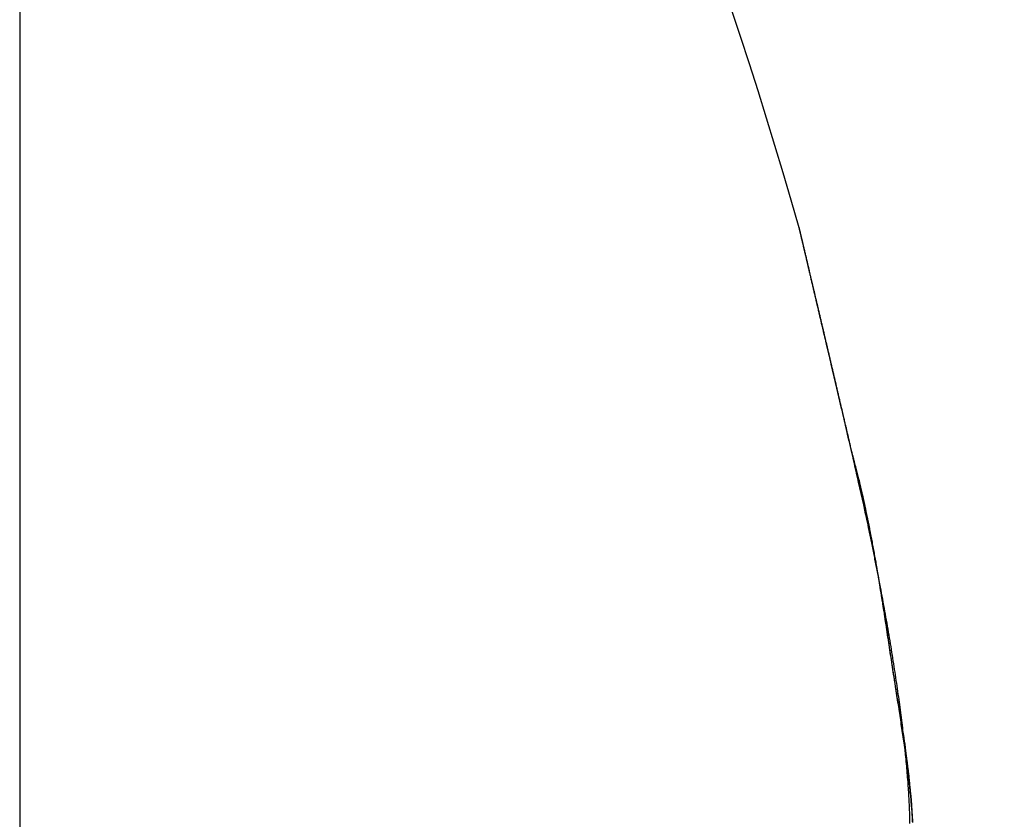
# Model space of a CAD drawing. Units: millimetres. Extents: x 217 to 7957, y -46 to 5380.
# Drawn here: x 4476 to 4478, y 3358 to 3359 of the extents above; entities that cross this region are included whole.
import ezdxf

# ---------------------------------------------------------------- set-up
doc = ezdxf.new("R2010")
doc.units = ezdxf.units.MM
for name, color, linetype in [('dimension-Bemassung', 5, 'Continuous'), ('hatching-Schraffur', 5, 'Continuous'), ('outline-Körperkante', 7, 'Continuous')]:
    doc.layers.add(name, color=color, linetype=linetype)

# ---------------------------------------------------------------- blocks, each defined once
blk = doc.blocks.new('SR_WD2201_Kämpferprofil_H100')
at = {"layer": 'hatching-Schraffur'}
h = blk.add_hatch(dxfattribs=at)
h.set_pattern_fill('ANSI31', color=256, style=0)
h.set_pattern_definition([(45, (0, 1.5), (-2.24506, 2.24506), [])])
h.paths.add_polyline_path([(4.5, 29.134), (4, 30), (4.5, 30.866), (4.5, 45), (6.3037, 45, -0.377698), (9.2799, 42.3778, 0.722051), (16.2657, 41.0068, 1), (14.8724, 41.7932, -1.74185), (13, 45), (18.4608, 45, 0.57735), (19.5, 45), (23.5, 45, 0.412742), (24.317, 44.7789), (29.5, 47.7713), (29.5, 50), (23.9495, 50, 0.816497), (19.0505, 50), (12, 50), (12, 51), (4.5, 51), (4.5, 64.134), (4, 65), (4.5, 65.866), (4.5, 79.134), (4, 80), (4.5, 80.866), (4.5, 95.5), (39.3245, 95.5, -0.371303), (42.2914, 92.9444, 0.602726), (48.5495, 90.75), (49.5, 90.75), (49.5, 92.5), (47.9033, 92.5, -1.772584), (46, 95.65), (58.6315, 95.65), (59.2593, 90), (66.5, 90), (66.5, 97), (64.2, 97), (64.2, 92.5), (62, 92.5), (61.5, 97), (61.5, 99), (60, 99), (60, 100), (0, 100), (0, 1.5), (14, 1.5), (14, 3.5), (11.25, 3.5, -0.414214), (9.25, 5.5), (9.25, 6, 0.400766), (7.3415, 7.9986, 0.427899), (7, 7.6724, 0.187306), (7.0857, 7.4519, -3.345629), (4.8, 8.0329), (4.8, 11.5), (4.5, 11.5), (4.5, 14.134), (4, 15), (4.5, 15.866)])
blk = doc.blocks.new('WD2201_TEL_Seitenriss_Antrieb_H100')
at = {"layer": 'outline-Körperkante'}
blk.add_line((44.7604, 67.4141), (44.7604, 57.5859), dxfattribs=at)
for points in [[(45.9708, 64.8543), (45.9706, 64.8555, -0.000001), (45.9703, 64.8567, -0.000002), (45.97, 64.8578, -0.000002), (45.9698, 64.8589, -0.000002), (45.9695, 64.8599, -0.000002), (45.9693, 64.8609, -0.000002), (45.9691, 64.8619, -0.000002), (45.9688, 64.8628, -0.000002), (45.9686, 64.8637, -0.000002), (45.9684, 64.8646, -0.000002), (45.9682, 64.8654, -0.000002), (45.9681, 64.8661, -0.000002), (45.9679, 64.8669, -0.000003), (45.9677, 64.8676, -0.000003), (45.9676, 64.8683, -0.000003), (45.9674, 64.8689, -0.000003), (45.9673, 64.8695, -0.000003), (45.9671, 64.8701, -0.000003), (45.967, 64.8707, -0.000003), (45.9669, 64.8712, -0.000004), (45.9667, 64.8717, -0.000004), (45.9666, 64.8722, -0.000004), (45.9665, 64.8726, -0.000004), (45.9664, 64.873, -0.000005), (45.9663, 64.8734, -0.000005), (45.9662, 64.8738, -0.000005), (45.9662, 64.8742, -0.000006), (45.9661, 64.8745, -0.000006), (45.966, 64.8748, -0.000006), (45.9659, 64.8751, -0.000006), (45.9659, 64.8754, -0.000007), (45.9658, 64.8756, -0.000008), (45.9658, 64.8759, -0.000008), (45.9657, 64.8761, -0.000006), (45.9657, 64.8763, -0.00001), (45.9656, 64.8765, -0.000022), (45.9656, 64.8767, -0.000054), (45.9655, 64.8768, -0.000122), (45.9655, 64.877, -0.000183), (45.9655, 64.8771, -0.00024), (45.9654, 64.8772, -0.000415), (45.9654, 64.8774, -0.000811), (45.9654, 64.8774, -0.000892), (45.9654, 64.8775, -0.000225), (45.9654, 64.8776, -0.002251), (45.9654, 64.8776, -0.013371), (45.9654, 64.8777, -0.055761), (45.9654, 64.8777, -0.65968)], [(45.9679, 64.8667), (45.9678, 64.8673, 0.000037), (45.9676, 64.868, 0.00004), (45.9675, 64.8686, 0.000044), (45.9674, 64.8692, 0.000047), (45.9672, 64.8697, 0.000051), (45.9671, 64.8702, 0.000056), (45.967, 64.8707, 0.000061), (45.9669, 64.8712, 0.000066), (45.9668, 64.8717, 0.000072), (45.9667, 64.8721, 0.000079), (45.9666, 64.8725, 0.000087), (45.9665, 64.8729, 0.000095), (45.9664, 64.8733, 0.000105), (45.9663, 64.8737, 0.000115), (45.9662, 64.874, 0.000127), (45.9662, 64.8743, 0.00014), (45.9661, 64.8746, 0.000156), (45.966, 64.8749, 0.000172), (45.966, 64.8751, 0.000192), (45.9659, 64.8754, 0.000214), (45.9658, 64.8756, 0.00024), (45.9658, 64.8758, 0.000267), (45.9657, 64.876, 0.000302), (45.9657, 64.8762, 0.00034), (45.9657, 64.8764, 0.000385), (45.9656, 64.8765, 0.000433), (45.9656, 64.8767, 0.000499), (45.9656, 64.8768, 0.000576), (45.9655, 64.8769, 0.000651), (45.9655, 64.8771, 0.000702), (45.9655, 64.8772, 0.000876), (45.9654, 64.8772, 0.001183), (45.9654, 64.8773, 0.001126), (45.9654, 64.8774, 0.000575), (45.9654, 64.8775, 0.001815), (45.9654, 64.8775, 0.00403), (45.9653, 64.8776, 0.002834), (45.9653, 64.8777, 0.001907)], [(45.9819, 64.8076), (45.9811, 64.8109, 0.000018), (45.9803, 64.8141, 0.000019), (45.9796, 64.8173, 0.00002), (45.9789, 64.8203, 0.000021), (45.9782, 64.8233, 0.000022), (45.9775, 64.8262, 0.000022), (45.9768, 64.8291, 0.000024), (45.9762, 64.8318, 0.000025), (45.9755, 64.8345, 0.000026), (45.9749, 64.8371, 0.000027), (45.9743, 64.8396, 0.000029), (45.9738, 64.842, 0.000031), (45.9732, 64.8444, 0.000032), (45.9727, 64.8467, 0.000034), (45.9722, 64.8489, 0.000037), (45.9717, 64.851, 0.000039), (45.9712, 64.853, 0.000042), (45.9707, 64.855, 0.000045), (45.9703, 64.8568, 0.000049), (45.9699, 64.8586, 0.000053), (45.9695, 64.8603, 0.000058), (45.9691, 64.862, 0.000063), (45.9687, 64.8635, 0.000069), (45.9683, 64.865, 0.000076), (45.968, 64.8664, 0.000085), (45.9677, 64.8677, 0.000094), (45.9674, 64.8689, 0.000107), (45.9671, 64.8701, 0.000124), (45.9669, 64.8712, 0.00014), (45.9666, 64.8722, 0.00015), (45.9664, 64.8731, 0.000194), (45.9662, 64.8739, 0.000281), (45.966, 64.8747, 0.00027), (45.9659, 64.8753, 0.000108), (45.9657, 64.8759, 0.000495), (45.9656, 64.8764, 0.001477), (45.9654, 64.8771, 0.001381), (45.9653, 64.8777, 0.00108)], [(46.0468, 64.53), (46.0446, 64.5395, 0.000013), (46.0423, 64.549, 0.000013), (46.0401, 64.5584, 0.000013), (46.038, 64.5678, 0.000013), (46.0358, 64.5771, 0.000012), (46.0336, 64.5864, 0.000012), (46.0315, 64.5956, 0.000012), (46.0293, 64.6047, 0.000012), (46.0272, 64.6137, 0.000011), (46.0251, 64.6227, 0.000011), (46.023, 64.6315, 0.000011), (46.021, 64.6403, 0.000011), (46.019, 64.649, 0.000011), (46.0169, 64.6576, 0.000011), (46.015, 64.6661, 0.000011), (46.013, 64.6745, 0.000011), (46.0111, 64.6827, 0.000011), (46.0092, 64.6909, 0.00001), (46.0073, 64.6989, 0.00001), (46.0054, 64.7068, 0.00001), (46.0036, 64.7146, 0.00001), (46.0018, 64.7222, 0.00001), (46, 64.7297, 0.00001), (45.9983, 64.7371, 0.00001), (45.9966, 64.7443, 0.00001), (45.995, 64.7514, 0.000011), (45.9933, 64.7583, 0.000011), (45.9918, 64.765, 0.000011), (45.9902, 64.7716, 0.000011), (45.9887, 64.778, 0.000011), (45.9873, 64.7842, 0.000011), (45.9858, 64.7903, 0.000011), (45.9844, 64.7962, 0.000011), (45.9831, 64.8019, 0.00001), (45.9818, 64.8074, 0.00001), (45.9806, 64.8127, 0.00001), (45.9793, 64.8178, 0.00001), (45.9782, 64.8228, 0.00001), (45.9771, 64.8275, 0.000009), (45.976, 64.8321, 0.000009), (45.975, 64.8364, 0.000009), (45.974, 64.8406, 0.000009), (45.9731, 64.8445, 0.000008), (45.9722, 64.8483, 0.000008), (45.9714, 64.8518, 0.000008), (45.9706, 64.8551, 0.000007), (45.9698, 64.8582, 0.000007), (45.9692, 64.8611, 0.000007), (45.9685, 64.8638, 0.000005), (45.968, 64.8662, 0.000002), (45.9674, 64.8684, 0.000004), (45.967, 64.8704, 0.000014), (45.9666, 64.8721, -0.000002), (45.9662, 64.8737, -0.000072), (45.9659, 64.8749, -0.000006), (45.9657, 64.876, 0.000361), (45.9654, 64.8769, 0.000617), (45.9653, 64.8777, 0.000749)], [(46.0471, 64.5292), (46.0437, 64.5436, 0.000007), (46.0404, 64.5577, 0.000007), (46.0371, 64.5717, 0.000007), (46.0339, 64.5856, 0.000008), (46.0307, 64.5992, 0.000008), (46.0276, 64.6126, 0.000009), (46.0245, 64.6258, 0.000009), (46.0215, 64.6387, 0.00001), (46.0185, 64.6515, 0.00001), (46.0156, 64.6639, 0.000011), (46.0127, 64.6762, 0.000011), (46.0099, 64.6881, 0.000012), (46.0072, 64.6998, 0.000013), (46.0045, 64.7112, 0.000014), (46.0019, 64.7223, 0.000015), (45.9994, 64.7331, 0.000016), (45.9969, 64.7436, 0.000017), (45.9945, 64.7538, 0.000018), (45.9922, 64.7636, 0.00002), (45.99, 64.7732, 0.000022), (45.9878, 64.7823, 0.000024), (45.9858, 64.7911, 0.000026), (45.9838, 64.7995, 0.000029), (45.9819, 64.8076, 0.000033), (45.9801, 64.8153, 0.000037), (45.9784, 64.8226, 0.000041), (45.9768, 64.8294, 0.000047), (45.9752, 64.8359, 0.000056), (45.9738, 64.8419, 0.000063), (45.9725, 64.8475, 0.000069), (45.9713, 64.8527, 0.000091), (45.9702, 64.8574, 0.000137), (45.9691, 64.8617, 0.000133), (45.9682, 64.8654, 0.000047), (45.9675, 64.8686, 0.000257), (45.9668, 64.8715, 0.000862), (45.966, 64.8746, 0.000932), (45.9653, 64.8777, 0.00081)], [(46.0471, 64.5292), (46.0453, 64.5369, 0.000006), (46.0435, 64.5446, 0.000006), (46.0418, 64.5523, 0.000006), (46.04, 64.5599, 0.000006), (46.0382, 64.5674, 0.000006), (46.0365, 64.5749, 0.000006), (46.0347, 64.5823, 0.000006), (46.033, 64.5896, 0.000007), (46.0313, 64.5969, 0.000007), (46.0296, 64.6042, 0.000007), (46.028, 64.6113, 0.000007), (46.0263, 64.6184, 0.000007), (46.0247, 64.6254, 0.000008), (46.023, 64.6324, 0.000008), (46.0214, 64.6392, 0.000008), (46.0198, 64.646, 0.000008), (46.0183, 64.6527, 0.000009), (46.0167, 64.6594, 0.000009), (46.0152, 64.6659, 0.000009), (46.0137, 64.6724, 0.00001), (46.0122, 64.6787, 0.00001), (46.0107, 64.685, 0.000011), (46.0093, 64.6912, 0.000011), (46.0078, 64.6973, 0.000011), (46.0064, 64.7034, 0.000012), (46.005, 64.7093, 0.000012), (46.0037, 64.7151, 0.000013), (46.0023, 64.7208, 0.000014), (46.001, 64.7264, 0.000014), (45.9997, 64.7319, 0.000014), (45.9985, 64.7373, 0.000016), (45.9972, 64.7427, 0.00002), (45.996, 64.748, 0.000016), (45.9948, 64.7529, 0.000005), (45.9938, 64.7574, 0.000025), (45.9925, 64.7628, 0.000048), (45.9906, 64.7708, 0.000025), (45.9882, 64.781, 0.000014)], [(46.1366, 63.9566, 0.003596), (46.1363, 63.968, 0.003303), (46.1359, 63.9798, 0.00304), (46.1354, 63.992, 0.002805), (46.1346, 64.0047, 0.002608), (46.1338, 64.0177, 0.002429), (46.1327, 64.0312, 0.002277), (46.1316, 64.0451, 0.002138), (46.1302, 64.0593, 0.002019), (46.1287, 64.074, 0.00191), (46.1271, 64.089, 0.001816), (46.1253, 64.1043, 0.001729), (46.1234, 64.1201, 0.001655), (46.1213, 64.1361, 0.001585), (46.1191, 64.1524, 0.001525), (46.1167, 64.1691, 0.001469), (46.1142, 64.1861, 0.001422), (46.1115, 64.2034, 0.001374), (46.1087, 64.2209, 0.001329), (46.1058, 64.2388, 0.001278), (46.1027, 64.2568, 0.001225), (46.0995, 64.2752, 0.001194), (46.0961, 64.2937, 0.00118), (46.0927, 64.3126, 0.001114), (46.0891, 64.3315, 0.001015), (46.0854, 64.3505, 0.001092), (46.0815, 64.37, 0.001269), (46.0774, 64.3902, 0.000943), (46.0735, 64.4093, 0.000321), (46.0699, 64.4266, 0.0013), (46.065, 64.4491, 0.00218), (46.0572, 64.484, 0.001044), (46.0468, 64.53, 0.000547)], [(46.1407, 63.9592, 0.003905), (46.1401, 63.9698, 0.003574), (46.1393, 63.9806, 0.003271), (46.1384, 63.9915, 0.002961), (46.1374, 64.0027, 0.002681), (46.1362, 64.0141, 0.002394), (46.1349, 64.0257, 0.002137), (46.1334, 64.0375, 0.001873), (46.1319, 64.0495, 0.00164), (46.1302, 64.0618, 0.0014), (46.1285, 64.0743, 0.00119), (46.1267, 64.087, 0.000973), (46.1247, 64.1, 0.000785), (46.1227, 64.1132, 0.000589), (46.1207, 64.1267, 0.000421), (46.1186, 64.1404, 0.000244), (46.1164, 64.1544, 0.000095), (46.1142, 64.1687, -0.00006), (46.1119, 64.1833, -0.000195), (46.1096, 64.1981, -0.000346), (46.1073, 64.2133, -0.000312), (46.105, 64.2287, -0.000107), (46.1026, 64.2443, 0.00008), (46.1002, 64.2602, 0.000295), (46.0977, 64.2763, 0.000467), (46.0952, 64.2926, 0.000648), (46.0926, 64.3091, 0.000831), (46.0899, 64.3257, 0.001063), (46.0871, 64.3425, 0.001164), (46.0842, 64.3593, 0.001196), (46.0812, 64.3761, 0.001577), (46.078, 64.3933, 0.002262), (46.0746, 64.4108, 0.001713), (46.0713, 64.4274, 0.000256), (46.0683, 64.4424, 0.003028), (46.064, 64.4615, 0.006077), (46.0568, 64.4909, 0.003034), (46.0471, 64.5292, 0.001561)], [(46.0468, 64.53), (46.0468, 64.53, -0.001858), (46.0468, 64.53, -0.001855), (46.0468, 64.5299, -0.001856), (46.0468, 64.5299, -0.001861), (46.0468, 64.5299, -0.001864), (46.0469, 64.5299, -0.001866), (46.0469, 64.5298, -0.001868), (46.0469, 64.5298, -0.00187), (46.0469, 64.5298, -0.001872), (46.0469, 64.5298, -0.001874), (46.0469, 64.5297, -0.001875), (46.0469, 64.5297, -0.001875), (46.0469, 64.5297, -0.001878), (46.0469, 64.5297, -0.001882), (46.047, 64.5296, -0.001878), (46.047, 64.5296, -0.001867), (46.047, 64.5296, -0.001883), (46.047, 64.5295, -0.001922), (46.047, 64.5295, -0.001866), (46.047, 64.5295, -0.001741), (46.047, 64.5295, -0.001923), (46.047, 64.5294, -0.002294), (46.047, 64.5294, -0.001736), (46.047, 64.5294, -0.000589), (46.0471, 64.5293, -0.002453), (46.0471, 64.5293, -0.004214), (46.0471, 64.5293, -0.002051), (46.0471, 64.5292, -0.001083)], [(46.1277, 64.0888), (46.1264, 64.0958, -0.00074), (46.1251, 64.1028, -0.000731), (46.1239, 64.11, -0.000696), (46.1226, 64.1173, -0.000635), (46.1214, 64.1248, -0.000586), (46.1201, 64.1323, -0.000544), (46.1189, 64.1399, -0.000505), (46.1176, 64.1476, -0.000463), (46.1164, 64.1555, -0.000426), (46.1151, 64.1634, -0.000389), (46.1138, 64.1714, -0.000355), (46.1126, 64.1795, -0.00032), (46.1113, 64.1878, -0.00029), (46.11, 64.1961, -0.000262), (46.1087, 64.2045, -0.00022), (46.1075, 64.213, -0.000156), (46.1062, 64.2216, -0.000095), (46.1048, 64.2302, -0.000024), (46.1035, 64.239, 0.000037), (46.1022, 64.2478, 0.000102), (46.1008, 64.2567, 0.000158), (46.0995, 64.2657, 0.000221), (46.0981, 64.2747, 0.000276), (46.0967, 64.2838, 0.000337), (46.0952, 64.2929, 0.000389), (46.0938, 64.3021, 0.000449), (46.0923, 64.3113, 0.000501), (46.0908, 64.3206, 0.000559), (46.0893, 64.33, 0.00061), (46.0877, 64.3393, 0.000669), (46.0861, 64.3487, 0.000719), (46.0845, 64.3582, 0.000777), (46.0828, 64.3676, 0.000829), (46.0811, 64.3771, 0.00089), (46.0793, 64.3866, 0.000938), (46.0775, 64.3961, 0.000989), (46.0757, 64.4057, 0.001054), (46.0738, 64.4152, 0.001145), (46.0719, 64.4248, 0.001157), (46.0699, 64.4343, 0.001118), (46.0679, 64.4438, 0.00132), (46.0658, 64.4534, 0.001702), (46.0636, 64.4633, 0.001295), (46.0615, 64.4725, 0.000338), (46.0596, 64.4808, 0.002031), (46.057, 64.4915, 0.003787), (46.0528, 64.5078, 0.001876), (46.0471, 64.5292, 0.000981)], [(46.141, 63.9577, 0.002661), (46.1407, 63.9651, 0.0025), (46.1402, 63.9727, 0.002329), (46.1397, 63.9803, 0.002195), (46.1392, 63.988, 0.00207), (46.1385, 63.9958, 0.001886), (46.1378, 64.0037, 0.001658), (46.137, 64.0117, 0.001654), (46.1362, 64.0199, 0.001727), (46.1353, 64.0284, 0.001265), (46.1344, 64.0365, 0.000575), (46.1335, 64.0438, 0.001444), (46.1323, 64.0535, 0.001986), (46.1303, 64.0688, 0.000903), (46.1276, 64.089, 0.000488)]]:
    blk.add_lwpolyline(points, format="xyb", dxfattribs=at)
blk.add_arc((37.6875, 62.5), 8.6125, 16.02562, 34.79065, dxfattribs=at)
at = {"layer": 'hatching-Schraffur'}
blk.add_blockref('SR_WD2201_Kämpferprofil_H100', (0, 0), dxfattribs=at)

msp = doc.modelspace()

# ---------------------------------------------------------------- block references
at = {"layer": 'dimension-Bemassung'}
msp.add_blockref('WD2201_TEL_Seitenriss_Antrieb_H100', (4431.4422, 3293.5394), dxfattribs=at)

doc.saveas('drawing.dxf')
